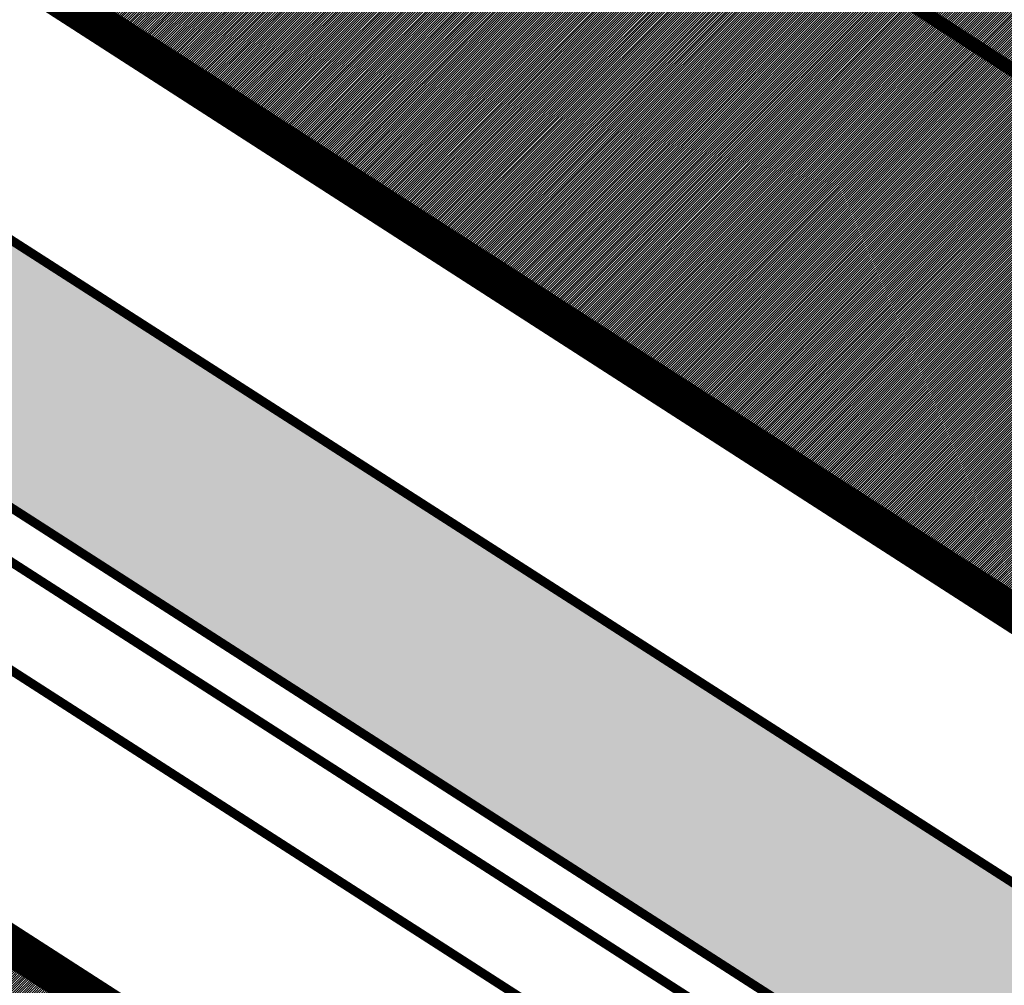
# Model space of a CAD drawing. Extents: x 544713 to 546720, y 6581012 to 6583071.
# Drawn here: x 545949 to 545970, y 6582328 to 6582349 of the extents above; entities that cross this region are included whole.
import ezdxf

# ---------------------------------------------------------------- set-up
doc = ezdxf.new("R2010")
doc.units = 0
doc.header["$MEASUREMENT"] = 0
doc.linetypes.add('CENTER', pattern=[2, 1.25, -0.25, 0.25, -0.25])
doc.linetypes.add('KATASTRIPIIR', pattern=[0.02, 0.01, -0.01])
doc.layers.add('AS_proj_tee', color=1, linetype='Continuous', lineweight=20, true_color=0xff0000)
for name, color, linetype in [('majad', 41, 'Continuous'), ('OPT-tee-joon', 250, 'Continuous'), ('P_ehitusala joon', 7, 'CENTER'), ('PIIR', 1, 'Continuous')]:
    doc.layers.add(name, color=color, linetype=linetype)
doc.layers.add('OPT-mood-krunt', color=1, linetype='Continuous', lineweight=0)
pattern_1 = [(45, (0, 0), (-0.0265165042945, 0.0265165042945), [])]

msp = doc.modelspace()

# ---------------------------------------------------------------- hatches: boundary and pattern name
at = {"layer": 'majad', "lineweight": 15, "ltscale": 100, "true_color": 0xffcf3d}
h = msp.add_hatch(dxfattribs=at)
h.set_pattern_fill('ANSI31', color=40, scale=0.3, style=0)
h.set_pattern_definition(pattern_1)
h.paths.add_polyline_path([(546064.299, 6582294.883), (546085.277, 6582252.771), (546133.81, 6582276.948), (546110.816, 6582293.716), (546084.526, 6582312.926), (546055.596, 6582334.056), (546027.196, 6582354.796), (546001.236, 6582373.766), (545973.496, 6582394.026), (545942.626, 6582416.576), (545889.609, 6582388.142), (546029.746, 6582297.947), (546037.969, 6582281.621)])
h = msp.add_hatch(dxfattribs=at)
h.set_pattern_fill('ANSI31', color=40, scale=0.3, style=0)
h.set_pattern_definition(pattern_1)
h.paths.add_polyline_path([(545898.643, 6582271.89), (545959.54, 6582321.549), (545872.894, 6582377.392), (545819.277, 6582334.514)])
at = {"layer": 'PIIR', "linetype": 'KATASTRIPIIR', "ltscale": 0.5, "true_color": 0x9e9e9e}
msp.add_hatch(color=253, dxfattribs=at).paths.add_polyline_path([(545891.495, 6582380.683, -0.2756), (545888.319, 6582387.326), (545878.918, 6582381.272, -0.10535), (545886.304, 6582378.217), (546016.343, 6582294.605, -0.099475), (546025.101, 6582284.649), (546025.294, 6582284.254), (546049.929, 6582235.159), (546054.414, 6582237.393), (546029.788, 6582286.446), (546029.522, 6582286.991, 0.101992), (546019.209, 6582298.707)])

# ---------------------------------------------------------------- linework, layer by layer
at = {"layer": 'AS_proj_tee'}
for p, q in [((546029.713, 6582297.738), (545889.481, 6582388.075)), ((546029.713, 6582297.738), (545889.481, 6582388.075)), ((545889.609, 6582388.142), (546029.746, 6582297.947))]:
    msp.add_line(p, q, dxfattribs=at)
at = {"layer": 'OPT-mood-krunt', "ltscale": 2.5, "const_width": 0.8}
msp.add_lwpolyline([(545978.901, 6582389.917), (546003.562, 6582371.902), (545975.107, 6582332.949), (545949.387, 6582349.513)], close=True, dxfattribs=at)
for points in [[(546029.713, 6582297.738), (545889.481, 6582388.075), (545872.894, 6582377.392), (546015.837, 6582285.266), (546042.811, 6582231.603)], [(546015.837, 6582285.266), (545872.894, 6582377.392), (545819.247, 6582334.531), (545988.52, 6582200.971), (546035.435, 6582227.939)], [(545819.247, 6582334.531), (545898.629, 6582271.904), (545959.53, 6582321.544), (545959.53, 6582321.544), (545917.489, 6582348.376), (545860.535, 6582301.954)]]:
    msp.add_lwpolyline(points, dxfattribs=at)
at = {"layer": 'OPT-tee-joon', "const_width": 0.2}
for points in [[(545891.495, 6582380.683), (546019.209, 6582298.707, -0.101992), (546029.522, 6582286.991), (546029.788, 6582286.446)], [(545883.535, 6582378.808), (546015.769, 6582293.785, -0.098903), (546024.218, 6582284.179), (546024.395, 6582283.815)], [(545885.313, 6582378.854), (546016.343, 6582294.605, -0.099475), (546025.101, 6582284.649), (546025.294, 6582284.254)], [(545882.581, 6582377.05), (546014.618, 6582292.148, -0.097677), (546022.452, 6582283.238), (546022.598, 6582282.939)]]:
    msp.add_lwpolyline(points, format="xyb", dxfattribs=at)
at = {"layer": 'P_ehitusala joon', "lineweight": 18, "ltscale": 5, "const_width": 0.3}
msp.add_lwpolyline([(545958.675, 6582355.448), (545979.771, 6582384.327), (545997.972, 6582371.03), (545977.621, 6582343.172), (545958.675, 6582355.448), (545958.675, 6582355.448)], dxfattribs=at)

doc.saveas('drawing.dxf')
